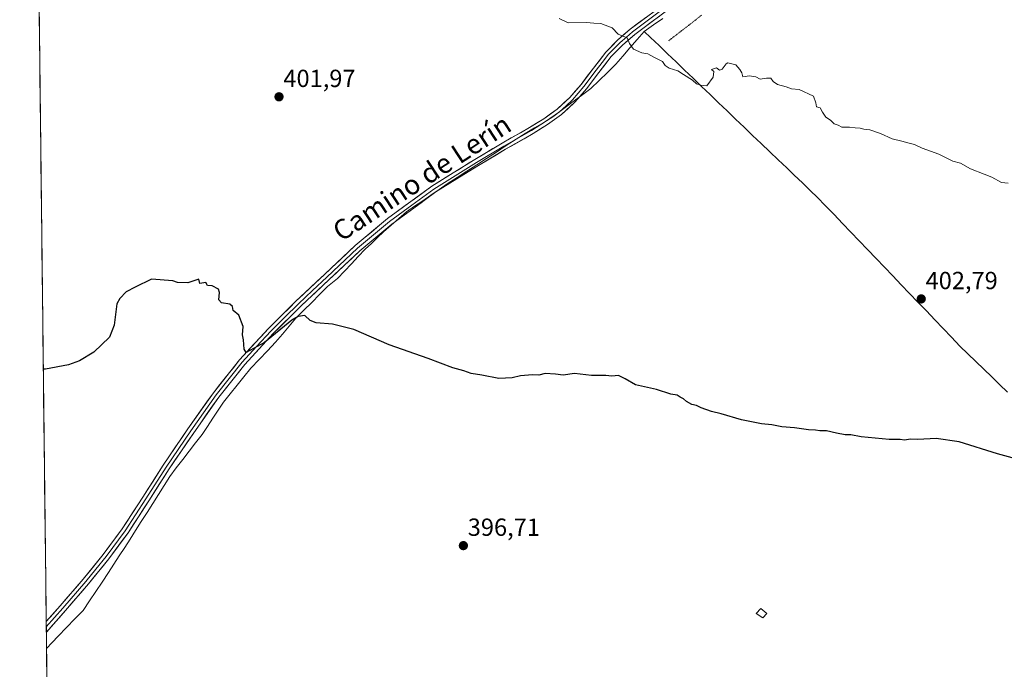
# Model space of a CAD drawing. Units: metres. Extents: x 580560 to 584017, y 4694198 to 4696552.
# Drawn here: x 580572 to 580970, y 4694558 to 4694820 of the extents above; entities that cross this region are included whole.
import ezdxf
from ezdxf.enums import TextEntityAlignment as Align

# ---------------------------------------------------------------- set-up
doc = ezdxf.new("R2010")
doc.units = ezdxf.units.M
doc.header["$MEASUREMENT"] = 0
doc.linetypes.add('TRAZOS2', pattern=[0.375, 0.25, -0.125])
for name, color, linetype, lineweight in [('Carátula', 7, 'Continuous', 5), ('Cultivos herbáceos CxS', 92, 'Continuous', 0), ('Curva de nivel maestra', 36, 'Continuous', 30), ('Curva de nivel normal', 36, 'Continuous', 0), ('Edificación ligera', 1, 'Continuous', 0), ('Edificación ligera Cxs', 1, 'Continuous', 0), ('Layer 0', 7, 'Continuous', 0), ('Municipio', 9, 'Continuous', 13), ('Municipio CxS', 142, 'Continuous', 0), ('Punto de cota en terreno', 7, 'Continuous', 0), ('Rótulo de punto de cota en terreno', 19, 'Continuous', 0), ('Texto cartográfico', 19, 'Continuous', 0), ('Vía pecuaria eje', 92, 'TRAZOS2', 0)]:
    doc.layers.add(name, color=color, linetype=linetype, lineweight=lineweight)
doc.styles.add('Arial', font='txt', dxfattribs={"height": 0.2})

# ---------------------------------------------------------------- blocks, each defined once
blk = doc.blocks.new('*U150')
at = {"layer": 'Cultivos herbáceos CxS', "color": 92, "linetype": 'Continuous', "lineweight": 0}
blk.add_polyline3d([(580583.08, 4694546.17, 398.67), (580572.02, 4695506.21, 396.2)], dxfattribs=at)
blk = doc.blocks.new('*U168')
at = {"layer": 'Curva de nivel normal', "color": 36, "linetype": 'Continuous', "lineweight": 0}
blk.add_polyline3d([(580971.21, 4694753.97, 405), (580968.57, 4694754.33, 405), (580964.7, 4694756.46, 405), (580961.57, 4694757.57, 405), (580956.1, 4694759.82, 405), (580952.04, 4694762.04, 405), (580948.88, 4694762.89, 405), (580943.25, 4694765.65, 405), (580936.55, 4694768.08, 405), (580933.38, 4694769.68, 405), (580931.35, 4694770.12, 405), (580928.33, 4694771, 405), (580924.48, 4694771.9, 405), (580919.69, 4694774.12, 405), (580915.42, 4694775.52, 405), (580913.04, 4694775.8, 405), (580911.52, 4694776.28, 405), (580909.48, 4694776.32, 405), (580907.24, 4694776.68, 405), (580904.14, 4694776.66, 405), (580902.62, 4694777.38, 405), (580901, 4694777.98, 405), (580899.49, 4694779.47, 405), (580897.68, 4694780.66, 405), (580896.24, 4694782.73, 405), (580895.35, 4694784.39, 405), (580893.92, 4694784.77, 405), (580893.59, 4694786.46, 405), (580892.65, 4694789.1, 405), (580886.86, 4694791.86, 405), (580883.74, 4694792.1, 405), (580881.62, 4694792.86, 405), (580878.14, 4694793.85, 405), (580876.36, 4694795.07, 405), (580875.43, 4694796.36, 405), (580873.68, 4694796.48, 405), (580871.15, 4694796.04, 405), (580869.38, 4694797, 405), (580866.82, 4694797.38, 405), (580864.14, 4694796.9, 405), (580863.75, 4694798.51, 405), (580862.85, 4694799.94, 405), (580861.31, 4694801.74, 405), (580858.08, 4694802.56, 405), (580857.35, 4694802.22, 405), (580855.78, 4694800.05, 405), (580854.63, 4694799.67, 405), (580853.45, 4694800.58, 405), (580851.48, 4694799.96, 405), (580852.34, 4694799.1, 405), (580852.08, 4694796.84, 405), (580849.61, 4694793.37, 405), (580847.17, 4694793.6, 405), (580845.43, 4694794.19, 405), (580843.81, 4694795.57, 405), (580840.09, 4694797.85, 405), (580837.86, 4694799.33, 405), (580834.28, 4694800.52, 405), (580832.78, 4694801.58, 405), (580831.63, 4694803.14, 405), (580828.11, 4694804.84, 405), (580825.76, 4694806.26, 405), (580823.31, 4694806.69, 405), (580820, 4694808.18, 405), (580818.29, 4694810.44, 405), (580817.4, 4694812.77, 405), (580813.79, 4694814.22, 405), (580811.26, 4694816.69, 405), (580806.78, 4694818.54, 405), (580803.86, 4694818.62, 405), (580800.94, 4694818.87, 405), (580793.61, 4694818.74, 405), (580789.93, 4694820.52, 405)], dxfattribs=at)
blk = doc.blocks.new('*U174')
at = {"layer": 'Curva de nivel maestra', "color": 36, "linetype": 'Continuous', "lineweight": 30}
blk.add_polyline3d([(580980.86, 4694640.84, 400), (580966.96, 4694644.72, 400), (580951.47, 4694649.56, 400), (580942.15, 4694650.89, 400), (580934.8, 4694650.48, 400), (580931.81, 4694650.55, 400), (580929.46, 4694650.22, 400), (580927.63, 4694650.39, 400), (580923.21, 4694650.5, 400), (580911.95, 4694651.52, 400), (580907.72, 4694652.32, 400), (580905.38, 4694652.36, 400), (580901.91, 4694652.98, 400), (580897.91, 4694654, 400), (580895.18, 4694653.94, 400), (580893.45, 4694654.21, 400), (580890.58, 4694654.34, 400), (580884.94, 4694655.2, 400), (580879.84, 4694655.57, 400), (580875.81, 4694656.4, 400), (580871.64, 4694656.73, 400), (580863.61, 4694658.37, 400), (580855.35, 4694660.81, 400), (580851.45, 4694661.8, 400), (580847.32, 4694663.28, 400), (580845.45, 4694664.21, 400), (580843.51, 4694664.6, 400), (580841.32, 4694665.75, 400), (580840.13, 4694666.89, 400), (580838.77, 4694667.53, 400), (580837.58, 4694668.34, 400), (580834.98, 4694668.74, 400), (580829.28, 4694670.7, 400), (580820.77, 4694672.53, 400), (580816.58, 4694675.01, 400), (580813.85, 4694676.28, 400), (580811.2, 4694675.99, 400), (580808.76, 4694676.31, 400), (580803, 4694676.35, 400), (580796.14, 4694677.16, 400), (580791.47, 4694676.46, 400), (580788.42, 4694676.85, 400), (580784.32, 4694677.08, 400), (580781.68, 4694676.44, 400), (580779.09, 4694676.52, 400), (580774.32, 4694676.23, 400), (580771, 4694675.34, 400), (580765.58, 4694675.15, 400), (580758.67, 4694676.43, 400), (580754.32, 4694677.08, 400), (580751.42, 4694678.18, 400), (580746.98, 4694679.4, 400), (580736.97, 4694683.16, 400), (580721.3, 4694688.71, 400), (580707, 4694694.83, 400), (580698.43, 4694697.1, 400), (580691.8, 4694697.56, 400), (580689.32, 4694698.53, 400), (580687.25, 4694700.53, 400), (580684.45, 4694700.16, 400), (580681.95, 4694698.6, 400), (580670.95, 4694689.58, 400), (580663.48, 4694685.56, 400), (580662.67, 4694686.94, 400), (580662.42, 4694690.7, 400), (580662, 4694692.75, 400), (580662.32, 4694696.06, 400), (580660.56, 4694700.64, 400), (580658.24, 4694702.55, 400), (580658.03, 4694704.18, 400), (580656.92, 4694705.12, 400), (580653.52, 4694705.62, 400), (580652.49, 4694706.9, 400), (580652.71, 4694709.84, 400), (580652.26, 4694711.14, 400), (580649.74, 4694712.48, 400), (580647.86, 4694712.61, 400), (580647.16, 4694713.91, 400), (580644.72, 4694713.47, 400), (580644.43, 4694715.28, 400), (580639.92, 4694713.72, 400), (580635.73, 4694713.91, 400), (580633.81, 4694714.56, 400), (580625.29, 4694715.18, 400), (580618.62, 4694712.02, 400), (580615.09, 4694710.11, 400), (580612.41, 4694707.47, 400), (580611.31, 4694705.24, 400), (580610.18, 4694696.59, 400), (580608.25, 4694691.84, 400), (580601.99, 4694685.78, 400), (580596.14, 4694682.2, 400), (580591.74, 4694680.58, 400), (580582.49, 4694678.88, 400), (580581.55, 4694678.83, 400)], dxfattribs=at)
blk = doc.blocks.new('5PATER')
at = {"layer": 'Carátula', "linetype": 'Continuous', "lineweight": 5}
h = blk.add_hatch(color=250, dxfattribs=at)
edge = h.paths.add_edge_path()
edge.add_ellipse((0, 0.01), major_axis=(-1.33, -1.34), ratio=0.999422, start_angle=0, end_angle=360)

msp = doc.modelspace()

# ---------------------------------------------------------------- linework, layer by layer
at = {"layer": 'Cultivos herbáceos CxS', "color": 92, "linetype": 'Continuous', "lineweight": 0}
msp.add_polyline3d([(580572.02, 4695506.21, 396.2), (580583.08, 4694546.17, 398.67)], dxfattribs=at)
at = {"layer": 'Edificación ligera', "color": 1, "linetype": 'Continuous', "lineweight": 0}
msp.add_polyline3d([(580873.78, 4694580.23, 397.15), (580872.12, 4694578.35, 397.01), (580869.46, 4694580.19, 397.02), (580871.42, 4694582.21, 397.2), (580873.78, 4694580.23, 397.15)], dxfattribs=at)
at = {"layer": 'Edificación ligera Cxs', "color": 1, "linetype": 'Continuous', "lineweight": 0}
msp.add_polyline3d([(580873.78, 4694580.23, 397.15), (580872.12, 4694578.35, 397.01), (580869.46, 4694580.19, 397.02), (580871.42, 4694582.21, 397.2), (580873.78, 4694580.23, 397.15)], close=True, dxfattribs=at)
at = {"layer": 'Layer 0', "linetype": 'Continuous', "lineweight": 0}
for points in [[(580582.72, 4694576.86), (580582.73, 4694576.87), (580588.32, 4694583.28), (580597.63, 4694593.98), (580605.76, 4694604.01), (580613.43, 4694614.39), (580621.78, 4694627.22), (580630.01, 4694640.12), (580639.96, 4694654.82), (580650.24, 4694669.3), (580660.84, 4694682.66), (580672.38, 4694695.22), (580683.61, 4694706.31), (580695.1, 4694717.11), (580707.53, 4694728.79), (580720.57, 4694739.7), (580738.43, 4694752.76), (580747.13, 4694758.18), (580755.84, 4694763.59), (580766.87, 4694770.11), (580777.98, 4694776.52), (580783.66, 4694780.04), (580789.12, 4694783.91), (580794.22, 4694788.65), (580798.81, 4694793.9), (580803.75, 4694800.49), (580808.8, 4694806.98), (580813.53, 4694811.81), (580818.65, 4694816.2), (580835.36, 4694828.74)], [(580836.22, 4694827.61), (580819.54, 4694815.1), (580817.06, 4694812.98), (580814.5, 4694810.78), (580809.87, 4694806.05), (580807.34, 4694802.81), (580804.88, 4694799.63), (580799.91, 4694793.01), (580797.62, 4694790.38), (580795.24, 4694787.66), (580792.69, 4694785.29), (580790.02, 4694782.81), (580784.44, 4694778.86), (580778.71, 4694775.31), (580767.59, 4694768.89), (580756.58, 4694762.38), (580752.22, 4694759.68), (580747.88, 4694756.98), (580743.62, 4694754.33), (580739.27, 4694751.62), (580734.8, 4694748.35), (580730.34, 4694745.09), (580721.45, 4694738.58), (580708.47, 4694727.73), (580696.07, 4694716.08), (580690.34, 4694710.69), (580684.6, 4694705.29), (580679.02, 4694699.78), (580673.4, 4694694.24), (580667.69, 4694688.02), (580661.92, 4694681.74), (580656.62, 4694675.06), (580651.38, 4694668.45), (580641.13, 4694654.01), (580631.2, 4694639.34), (580622.97, 4694626.45), (580618.8, 4694620.04), (580614.6, 4694613.58), (580606.89, 4694603.14), (580602.78, 4694598.08), (580598.72, 4694593.07), (580589.39, 4694582.35), (580582.76, 4694574.74), (580582.75, 4694574.73)], [(580837.07, 4694826.48), (580820.42, 4694813.99), (580815.46, 4694809.75), (580810.93, 4694805.12), (580806, 4694798.77), (580801.01, 4694792.11), (580796.26, 4694786.67), (580790.91, 4694781.71), (580785.22, 4694777.68), (580779.43, 4694774.09), (580768.3, 4694767.67), (580757.31, 4694761.17), (580748.63, 4694755.77), (580740.1, 4694750.47), (580731.18, 4694743.94), (580722.32, 4694737.46), (580709.41, 4694726.66), (580697.04, 4694715.04), (580685.58, 4694704.26), (580674.42, 4694693.25), (580663, 4694680.81), (580652.51, 4694667.6), (580642.29, 4694653.2), (580632.38, 4694638.56), (580624.16, 4694625.68), (580615.77, 4694612.77), (580608.01, 4694602.27), (580599.8, 4694592.15), (580590.46, 4694581.42), (580582.78, 4694572.61), (580582.77, 4694572.6)], [(580582.72, 4694576.86), (580582.75, 4694574.73)], [(580582.75, 4694574.73), (580582.77, 4694572.6)]]:
    msp.add_lwpolyline(points, dxfattribs=at)
msp.add_polyline3d([(580830.41, 4694821.48, 405.52), (580827.08, 4694818.99, 405.42), (580823.75, 4694816.49, 405.3), (580820.42, 4694813.99, 405.15), (580817.94, 4694811.87, 404.98), (580815.46, 4694809.75, 404.84), (580813.2, 4694807.44, 404.71), (580810.93, 4694805.12, 404.58), (580808.47, 4694801.95, 404.45), (580806, 4694798.77, 404.33), (580803.51, 4694795.44, 404.25), (580801.01, 4694792.11, 404.13), (580798.64, 4694789.39, 404.04), (580796.26, 4694786.67, 403.94), (580793.59, 4694784.19, 403.85), (580790.91, 4694781.71, 403.74), (580788.07, 4694779.7, 403.67), (580785.22, 4694777.68, 403.54), (580782.33, 4694775.89, 403.43), (580779.43, 4694774.09, 403.31), (580775.72, 4694771.95, 403.18), (580772.01, 4694769.81, 403.04), (580768.3, 4694767.67, 402.89), (580764.64, 4694765.5, 402.8), (580760.97, 4694763.34, 402.66), (580757.31, 4694761.17, 402.55), (580754.42, 4694759.37, 402.47), (580751.52, 4694757.57, 402.36), (580748.63, 4694755.77, 402.29), (580745.79, 4694754, 402.2), (580742.94, 4694752.24, 402.14), (580740.1, 4694750.47, 402.05), (580737.13, 4694748.29, 401.94), (580734.15, 4694746.12, 401.85), (580731.18, 4694743.94, 401.77), (580728.23, 4694741.78, 401.68), (580725.27, 4694739.62, 401.59), (580722.32, 4694737.46, 401.5), (580719.09, 4694734.76, 401.39), (580715.87, 4694732.06, 401.27), (580712.64, 4694729.36, 401.18), (580709.41, 4694726.66, 401.11), (580706.32, 4694723.76, 401.05), (580703.23, 4694720.85, 400.99), (580700.13, 4694717.95, 400.9), (580697.04, 4694715.04, 400.8), (580694.18, 4694712.35, 400.68), (580691.31, 4694709.65, 400.5), (580688.45, 4694706.96, 400.37), (580685.58, 4694704.26, 400.2), (580682.79, 4694701.51, 400.16), (580680, 4694698.76, 400.05), (580677.21, 4694696, 400.02), (580674.42, 4694693.25, 399.94), (580671.57, 4694690.14, 399.88), (580668.71, 4694687.03, 399.83), (580665.86, 4694683.92, 399.81), (580663, 4694680.81, 399.76), (580660.38, 4694677.51, 399.75), (580657.76, 4694674.21, 399.65), (580655.13, 4694670.9, 399.56), (580652.51, 4694667.6, 399.57), (580649.96, 4694664, 399.44), (580647.4, 4694660.4, 399.37), (580644.85, 4694656.8, 399.29), (580642.29, 4694653.2, 399.44), (580639.81, 4694649.54, 399.3), (580637.34, 4694645.88, 399.33), (580634.86, 4694642.22, 399.27), (580632.38, 4694638.56, 399.29), (580630.33, 4694635.34, 399.19), (580628.27, 4694632.12, 399.18), (580626.22, 4694628.9, 399.15), (580624.16, 4694625.68, 399.1), (580622.06, 4694622.45, 399.14), (580619.97, 4694619.23, 399.04), (580617.87, 4694616, 399.08), (580615.77, 4694612.77, 399.09), (580613.18, 4694609.27, 399.09), (580610.6, 4694605.77, 399.07), (580608.01, 4694602.27, 399.04), (580605.27, 4694598.9, 398.99), (580602.54, 4694595.52, 398.95), (580599.8, 4694592.15, 398.9), (580596.69, 4694588.57, 398.95), (580593.57, 4694585, 398.87), (580590.46, 4694581.42, 398.86), (580587.9, 4694578.48, 398.87), (580585.34, 4694575.55, 398.87), (580582.78, 4694572.61, 398.89), (580582.77, 4694572.6, 398.9), (580582.72, 4694576.86, 398.89), (580582.73, 4694576.87, 398.89), (580585.53, 4694580.08, 398.9), (580588.32, 4694583.28, 398.89), (580591.42, 4694586.85, 398.91), (580594.53, 4694590.41, 398.92), (580597.63, 4694593.98, 398.95), (580600.34, 4694597.32, 398.98), (580603.05, 4694600.67, 399), (580605.76, 4694604.01, 399.05), (580608.32, 4694607.47, 399.05), (580610.87, 4694610.93, 399.05), (580613.43, 4694614.39, 399.05), (580615.52, 4694617.6, 399.11), (580617.61, 4694620.81, 399.11), (580619.69, 4694624.01, 399.18), (580621.78, 4694627.22, 399.2), (580623.84, 4694630.45, 399.22), (580625.9, 4694633.67, 399.33), (580627.95, 4694636.9, 399.3), (580630.01, 4694640.12, 399.34), (580632.5, 4694643.8, 399.35), (580634.99, 4694647.47, 399.4), (580637.47, 4694651.15, 399.4), (580639.96, 4694654.82, 399.46), (580642.53, 4694658.44, 399.39), (580645.1, 4694662.06, 399.5), (580647.67, 4694665.68, 399.6), (580650.24, 4694669.3, 399.71), (580652.89, 4694672.64, 399.75), (580655.54, 4694675.98, 399.81), (580658.19, 4694679.32, 399.87), (580660.84, 4694682.66, 399.89), (580663.73, 4694685.8, 399.9), (580666.61, 4694688.94, 400.06), (580669.5, 4694692.08, 400.07), (580672.38, 4694695.22, 400.18), (580675.19, 4694697.99, 400.27), (580678, 4694700.77, 400.28), (580680.8, 4694703.54, 400.41), (580683.61, 4694706.31, 400.41), (580686.48, 4694709.01, 400.54), (580689.36, 4694711.71, 400.6), (580692.23, 4694714.41, 400.7), (580695.1, 4694717.11, 400.79), (580698.21, 4694720.03, 400.89), (580701.32, 4694722.95, 400.98), (580704.42, 4694725.87, 401.04), (580707.53, 4694728.79, 401.14), (580710.79, 4694731.52, 401.24), (580714.05, 4694734.25, 401.34), (580717.31, 4694736.97, 401.49), (580720.57, 4694739.7, 401.58), (580724.14, 4694742.31, 401.7), (580727.71, 4694744.92, 401.81), (580731.29, 4694747.54, 401.9), (580734.86, 4694750.15, 402.01), (580738.43, 4694752.76, 402.16), (580741.33, 4694754.57, 402.23), (580744.23, 4694756.37, 402.3), (580747.13, 4694758.18, 402.39), (580750.03, 4694759.98, 402.47), (580752.94, 4694761.79, 402.58), (580755.84, 4694763.59, 402.64), (580759.52, 4694765.76, 402.8), (580763.19, 4694767.94, 402.92), (580766.87, 4694770.11, 403.01), (580770.57, 4694772.25, 403.14), (580774.28, 4694774.38, 403.25), (580777.98, 4694776.52, 403.4), (580780.82, 4694778.28, 403.48), (580783.66, 4694780.04, 403.61), (580786.39, 4694781.98, 403.78), (580789.12, 4694783.91, 403.84), (580791.67, 4694786.28, 403.96), (580794.22, 4694788.65, 404.05), (580796.52, 4694791.28, 404.15), (580798.81, 4694793.9, 404.25), (580801.28, 4694797.2, 404.37), (580803.75, 4694800.49, 404.44), (580806.28, 4694803.74, 404.5), (580808.8, 4694806.98, 404.65), (580811.17, 4694809.4, 404.74), (580813.53, 4694811.81, 404.88), (580816.09, 4694814.01, 404.97), (580818.65, 4694816.2, 405.16), (580821.99, 4694818.71, 405.32), (580825.33, 4694821.22, 405.44)], dxfattribs=at)
at = {"layer": 'Municipio', "color": 9, "linetype": 'Continuous', "lineweight": 13}
for points in [[(580831.75, 4694820.58, 405.47), (580828.02, 4694817.93, 405.37), (580824.29, 4694815.29, 405.27)], [(580831.75, 4694820.58, 405.47), (580828.02, 4694817.93, 405.37), (580824.29, 4694815.29, 405.27)], [(580824.29, 4694815.29, 405.27), (580821.4, 4694811.97, 405.13), (580818.51, 4694808.66, 404.92), (580815.63, 4694805.35, 404.69), (580812.74, 4694802.03, 404.51), (580809.39, 4694798.76, 404.36), (580806.03, 4694795.5, 404.24), (580802.68, 4694792.23, 404.13), (580798.87, 4694789.38, 404.04), (580795.05, 4694786.54, 403.95), (580791.24, 4694783.69, 403.78), (580787.42, 4694780.84, 403.72), (580783.7, 4694778.56, 403.53), (580779.97, 4694776.29, 403.41), (580776.25, 4694774.02, 403.25), (580772.52, 4694771.74, 403.12), (580768.55, 4694769.16, 402.96), (580764.58, 4694766.58, 402.84), (580760.61, 4694764, 402.69), (580756.64, 4694761.43, 402.55), (580752.67, 4694758.85, 402.42), (580748.7, 4694756.27, 402.31), (580744.73, 4694753.69, 402.19), (580741.42, 4694751.43, 402.1), (580738.12, 4694749.18, 401.98), (580734.81, 4694746.92, 401.88), (580731.51, 4694744.67, 401.79), (580728.2, 4694742.41, 401.71), (580725.14, 4694739.74, 401.59), (580722.07, 4694737.07, 401.48), (580719.01, 4694734.4, 401.37), (580716.54, 4694732.04, 401.27), (580714.06, 4694729.67, 401.19), (580711.59, 4694727.31, 401.12), (580708.79, 4694724.35, 401.06), (580706, 4694721.38, 401.02), (580703.21, 4694718.42, 400.96), (580700.41, 4694715.46, 400.86), (580698.39, 4694713.84, 400.8), (580696.37, 4694712.22, 400.72), (580693.17, 4694709.03, 400.51), (580689.96, 4694705.84, 400.29), (580686.75, 4694702.65, 400.05), (580683.55, 4694699.46, 399.97), (580680.83, 4694696.24, 399.85), (580678.12, 4694693.03, 399.75), (580675.4, 4694689.81, 399.68), (580672.05, 4694686.29, 399.6), (580668.69, 4694682.77, 399.59), (580665.34, 4694679.25, 399.51), (580662.58, 4694675.81, 399.49), (580659.83, 4694672.37, 399.4), (580657.08, 4694668.93, 399.29), (580654.32, 4694665.49, 399.32), (580652.17, 4694662.25, 399.24), (580650.01, 4694659.01, 399.18), (580647.86, 4694655.77, 399.14), (580645.7, 4694652.53, 399.14), (580643.09, 4694649.14, 399.16), (580640.49, 4694645.75, 399.15), (580637.88, 4694642.35, 399.18), (580635.28, 4694638.96, 399.1), (580632.67, 4694635.57, 399.12), (580630.36, 4694631.91, 399.07), (580628.05, 4694628.26, 399.07), (580625.75, 4694624.61, 399), (580623.44, 4694620.95, 399.02), (580621.13, 4694617.29, 398.97), (580618.82, 4694613.64, 399.04), (580616.62, 4694610.25, 399.08), (580614.42, 4694606.86, 399.07), (580612.23, 4694603.48, 399.05), (580610.03, 4694600.09, 398.96), (580607.83, 4694596.7, 398.85), (580605.27, 4694592.88, 398.73), (580602.71, 4694589.06, 398.59), (580600.15, 4694585.25, 398.51), (580597.59, 4694581.43, 398.49), (580594.24, 4694577.95, 398.49), (580590.88, 4694574.47, 398.6), (580587.53, 4694570.99, 398.71), (580585.19, 4694568.48, 398.78), (580582.85, 4694565.96, 398.83)], [(580824.29, 4694815.29, 405.27), (580821.4, 4694811.97, 405.13), (580818.51, 4694808.66, 404.92), (580815.63, 4694805.35, 404.69), (580812.74, 4694802.03, 404.51), (580809.39, 4694798.76, 404.36), (580806.03, 4694795.5, 404.24), (580802.68, 4694792.23, 404.13), (580798.87, 4694789.38, 404.04), (580795.05, 4694786.54, 403.95), (580791.24, 4694783.69, 403.78), (580787.42, 4694780.84, 403.72), (580783.7, 4694778.56, 403.53), (580779.97, 4694776.29, 403.41), (580776.25, 4694774.02, 403.25), (580772.52, 4694771.74, 403.12), (580768.55, 4694769.16, 402.96), (580764.58, 4694766.58, 402.84), (580760.61, 4694764, 402.69), (580756.64, 4694761.43, 402.55), (580752.67, 4694758.85, 402.42), (580748.7, 4694756.27, 402.31), (580744.73, 4694753.69, 402.19), (580741.42, 4694751.43, 402.1), (580738.12, 4694749.18, 401.98), (580734.81, 4694746.92, 401.88), (580731.51, 4694744.67, 401.79), (580728.2, 4694742.41, 401.71), (580725.14, 4694739.74, 401.59), (580722.07, 4694737.07, 401.48), (580719.01, 4694734.4, 401.37), (580716.54, 4694732.04, 401.27), (580714.06, 4694729.67, 401.19), (580711.59, 4694727.31, 401.12), (580708.79, 4694724.35, 401.06), (580706, 4694721.38, 401.02), (580703.21, 4694718.42, 400.96), (580700.41, 4694715.46, 400.86), (580698.39, 4694713.84, 400.8), (580696.37, 4694712.22, 400.72), (580693.17, 4694709.03, 400.51), (580689.96, 4694705.84, 400.29), (580686.75, 4694702.65, 400.05), (580683.55, 4694699.46, 399.97), (580680.83, 4694696.24, 399.85), (580678.12, 4694693.03, 399.75), (580675.4, 4694689.81, 399.68), (580672.05, 4694686.29, 399.6), (580668.69, 4694682.77, 399.59), (580665.34, 4694679.25, 399.51), (580662.58, 4694675.81, 399.49), (580659.83, 4694672.37, 399.4), (580657.08, 4694668.93, 399.29), (580654.32, 4694665.49, 399.32), (580652.17, 4694662.25, 399.24), (580650.01, 4694659.01, 399.18), (580647.86, 4694655.77, 399.14), (580645.7, 4694652.53, 399.14), (580643.09, 4694649.14, 399.16), (580640.49, 4694645.75, 399.15), (580637.88, 4694642.35, 399.18), (580635.28, 4694638.96, 399.1), (580632.67, 4694635.57, 399.12), (580630.36, 4694631.91, 399.07), (580628.05, 4694628.26, 399.07), (580625.75, 4694624.61, 399), (580623.44, 4694620.95, 399.02), (580621.13, 4694617.29, 398.97), (580618.82, 4694613.64, 399.04), (580616.62, 4694610.25, 399.08), (580614.42, 4694606.86, 399.07), (580612.23, 4694603.48, 399.05), (580610.03, 4694600.09, 398.96), (580607.83, 4694596.7, 398.85), (580605.27, 4694592.88, 398.73), (580602.71, 4694589.06, 398.59), (580600.15, 4694585.25, 398.51), (580597.59, 4694581.43, 398.49), (580594.24, 4694577.95, 398.49), (580590.88, 4694574.47, 398.6), (580587.53, 4694570.99, 398.71), (580585.19, 4694568.48, 398.78), (580582.85, 4694565.96, 398.83)], [(580824.29, 4694815.29, 405.27), (580826.81, 4694812.87, 405.22), (580830.25, 4694809.57, 405.09), (580833.69, 4694806.28, 405.03), (580837.12, 4694802.98, 405.03), (580840.56, 4694799.68, 404.99), (580844, 4694796.39, 404.95), (580847.44, 4694793.09, 404.93), (580850.87, 4694789.79, 404.77), (580854.31, 4694786.5, 404.72), (580857.75, 4694783.2, 404.67), (580861.19, 4694779.91, 404.59), (580864.62, 4694776.61, 404.55), (580868.06, 4694773.31, 404.47), (580871.5, 4694770.02, 404.37), (580874.94, 4694766.72, 404.36), (580878.37, 4694763.42, 404.33), (580881.81, 4694760.13, 404.3), (580885.25, 4694756.83, 404.31), (580886.01, 4694756.11, 404.32), (580888.72, 4694753.53, 404.23), (580891.44, 4694750.95, 404.15), (580894.15, 4694748.37, 404.04), (580897.54, 4694744.83, 403.96), (580900.93, 4694741.29, 403.88), (580904.33, 4694737.76, 403.77), (580907.72, 4694734.22, 403.68), (580911.11, 4694730.68, 403.56), (580914.5, 4694727.14, 403.44), (580917.89, 4694723.6, 403.33), (580921.28, 4694720.06, 403.2), (580924.68, 4694716.53, 403.1), (580928.07, 4694712.99, 403), (580931.46, 4694709.45, 402.9), (580934.85, 4694705.91, 402.79), (580938.24, 4694702.37, 402.71), (580941.63, 4694698.83, 402.65), (580945.03, 4694695.3, 402.58), (580948.42, 4694691.76, 402.55), (580951.81, 4694688.22, 402.48), (580955.01, 4694685.12, 402.43), (580958.21, 4694682.02, 402.3), (580961.41, 4694678.92, 402.29), (580964.61, 4694675.82, 401.95), (580967.8, 4694672.73, 401.76), (580971, 4694669.63, 401.67)], [(580824.29, 4694815.29, 405.27), (580826.81, 4694812.87, 405.22), (580830.25, 4694809.57, 405.09), (580833.69, 4694806.28, 405.03), (580837.12, 4694802.98, 405.03), (580840.56, 4694799.68, 404.99), (580844, 4694796.39, 404.95), (580847.44, 4694793.09, 404.93), (580850.87, 4694789.79, 404.77), (580854.31, 4694786.5, 404.72), (580857.75, 4694783.2, 404.67), (580861.19, 4694779.91, 404.59), (580864.62, 4694776.61, 404.55), (580868.06, 4694773.31, 404.47), (580871.5, 4694770.02, 404.37), (580874.94, 4694766.72, 404.36), (580878.37, 4694763.42, 404.33), (580881.81, 4694760.13, 404.3), (580885.25, 4694756.83, 404.31), (580886.01, 4694756.11, 404.32), (580888.72, 4694753.53, 404.23), (580891.44, 4694750.95, 404.15), (580894.15, 4694748.37, 404.04), (580897.54, 4694744.83, 403.96), (580900.93, 4694741.29, 403.88), (580904.33, 4694737.76, 403.77), (580907.72, 4694734.22, 403.68), (580911.11, 4694730.68, 403.56), (580914.5, 4694727.14, 403.44), (580917.89, 4694723.6, 403.33), (580921.28, 4694720.06, 403.2), (580924.68, 4694716.53, 403.1), (580928.07, 4694712.99, 403), (580931.46, 4694709.45, 402.9), (580934.85, 4694705.91, 402.79), (580938.24, 4694702.37, 402.71), (580941.63, 4694698.83, 402.65), (580945.03, 4694695.3, 402.58), (580948.42, 4694691.76, 402.55), (580951.81, 4694688.22, 402.48), (580955.01, 4694685.12, 402.43), (580958.21, 4694682.02, 402.3), (580961.41, 4694678.92, 402.29), (580964.61, 4694675.82, 401.95), (580967.8, 4694672.73, 401.76), (580971, 4694669.63, 401.67)]]:
    msp.add_polyline3d(points, dxfattribs=at)
at = {"layer": 'Municipio CxS', "color": 142, "linetype": 'Continuous', "lineweight": 0}
for points in [[(580831.75, 4694820.58, 405.47), (580828.02, 4694817.93, 405.37), (580824.29, 4694815.29, 405.27), (580821.4, 4694811.97, 405.13), (580818.51, 4694808.66, 404.92), (580815.63, 4694805.35, 404.69), (580812.74, 4694802.03, 404.51), (580809.39, 4694798.76, 404.36), (580806.03, 4694795.5, 404.24), (580802.68, 4694792.23, 404.13), (580798.87, 4694789.38, 404.04), (580795.05, 4694786.54, 403.95), (580791.24, 4694783.69, 403.78), (580787.42, 4694780.84, 403.72), (580783.7, 4694778.56, 403.53), (580779.97, 4694776.29, 403.41), (580776.25, 4694774.02, 403.25), (580772.52, 4694771.74, 403.12), (580768.55, 4694769.16, 402.96), (580764.58, 4694766.58, 402.84), (580760.61, 4694764, 402.69), (580756.64, 4694761.43, 402.55), (580752.67, 4694758.85, 402.42), (580748.7, 4694756.27, 402.31), (580744.73, 4694753.69, 402.19), (580741.42, 4694751.43, 402.1), (580738.12, 4694749.18, 401.98), (580734.81, 4694746.92, 401.88), (580731.51, 4694744.67, 401.79), (580728.2, 4694742.41, 401.71), (580725.14, 4694739.74, 401.59), (580722.07, 4694737.07, 401.48), (580719.01, 4694734.4, 401.37), (580716.54, 4694732.04, 401.27), (580714.06, 4694729.67, 401.19), (580711.59, 4694727.31, 401.12), (580708.79, 4694724.35, 401.06), (580706, 4694721.38, 401.02), (580703.21, 4694718.42, 400.96), (580700.41, 4694715.46, 400.86), (580698.39, 4694713.84, 400.8), (580696.37, 4694712.22, 400.72), (580693.17, 4694709.03, 400.51), (580689.96, 4694705.84, 400.29), (580686.75, 4694702.65, 400.05), (580683.55, 4694699.46, 399.97), (580680.83, 4694696.24, 399.85), (580678.12, 4694693.03, 399.75), (580675.4, 4694689.81, 399.68), (580672.05, 4694686.29, 399.6), (580668.69, 4694682.77, 399.59), (580665.34, 4694679.25, 399.51), (580662.58, 4694675.81, 399.49), (580659.83, 4694672.37, 399.4), (580657.08, 4694668.93, 399.29), (580654.32, 4694665.49, 399.32), (580652.17, 4694662.25, 399.24), (580650.01, 4694659.01, 399.18), (580647.86, 4694655.77, 399.14), (580645.7, 4694652.53, 399.14), (580643.09, 4694649.14, 399.16), (580640.49, 4694645.75, 399.15), (580637.88, 4694642.35, 399.18), (580635.28, 4694638.96, 399.1), (580632.67, 4694635.57, 399.12), (580630.36, 4694631.91, 399.07), (580628.05, 4694628.26, 399.07), (580625.75, 4694624.61, 399), (580623.44, 4694620.95, 399.02), (580621.13, 4694617.29, 398.97), (580618.82, 4694613.64, 399.04), (580616.62, 4694610.25, 399.08), (580614.42, 4694606.86, 399.07), (580612.23, 4694603.48, 399.05), (580610.03, 4694600.09, 398.96), (580607.83, 4694596.7, 398.85), (580605.27, 4694592.88, 398.73), (580602.71, 4694589.06, 398.59), (580600.15, 4694585.25, 398.51), (580597.59, 4694581.43, 398.49), (580594.24, 4694577.95, 398.49), (580590.88, 4694574.47, 398.6), (580587.53, 4694570.99, 398.71), (580585.19, 4694568.48, 398.78), (580582.85, 4694565.96, 398.83), (580582.85, 4694565.96, 398.83), (580582.79, 4694570.94, 398.89), (580582.74, 4694575.92, 398.89), (580582.68, 4694580.9, 398.86), (580582.62, 4694585.88, 398.81), (580582.56, 4694590.85, 398.77), (580582.51, 4694595.83, 398.78), (580582.45, 4694600.81, 398.79), (580582.39, 4694605.79, 398.79), (580582.33, 4694610.77, 398.79), (580582.28, 4694615.75, 398.82), (580582.22, 4694620.73, 398.86), (580582.16, 4694625.7, 398.9), (580582.1, 4694630.68, 398.98), (580582.05, 4694635.66, 399.09), (580581.99, 4694640.64, 399.21), (580581.93, 4694645.62, 399.31), (580581.87, 4694650.6, 399.4), (580581.82, 4694655.58, 399.47), (580581.76, 4694660.55, 399.54), (580581.7, 4694665.53, 399.61), (580581.65, 4694670.51, 399.72), (580581.59, 4694675.49, 399.86), (580581.53, 4694680.47, 400.05), (580581.47, 4694685.45, 400.28), (580581.42, 4694690.43, 400.5), (580581.36, 4694695.4, 400.69), (580581.3, 4694700.38, 400.83), (580581.24, 4694705.36, 400.93), (580581.19, 4694710.34, 401.02), (580581.13, 4694715.32, 401.09), (580581.07, 4694720.3, 401.09), (580581.01, 4694725.27, 401.01), (580580.96, 4694730.25, 400.9), (580580.9, 4694735.23, 400.84), (580580.84, 4694740.21, 400.83), (580580.79, 4694745.19, 400.86), (580580.73, 4694750.17, 400.91), (580580.67, 4694755.15, 400.96), (580580.61, 4694760.12, 401), (580580.56, 4694765.1, 401.04), (580580.5, 4694770.08, 401.04), (580580.44, 4694775.06, 401.03), (580580.38, 4694780.04, 401.03), (580580.33, 4694785.02, 401.06), (580580.27, 4694790, 401.09), (580580.21, 4694794.97, 401.12), (580580.15, 4694799.95, 401.17), (580580.1, 4694804.93, 401.28), (580580.04, 4694809.91, 401.43), (580579.98, 4694814.89, 401.6), (580579.92, 4694819.87, 401.8), (580579.87, 4694824.85, 401.91)], [(580971, 4694669.63, 401.67), (580967.8, 4694672.73, 401.76), (580964.61, 4694675.82, 401.95), (580961.41, 4694678.92, 402.29), (580958.21, 4694682.02, 402.3), (580955.01, 4694685.12, 402.43), (580951.81, 4694688.22, 402.48), (580948.42, 4694691.76, 402.55), (580945.03, 4694695.3, 402.58), (580941.63, 4694698.83, 402.65), (580938.24, 4694702.37, 402.71), (580934.85, 4694705.91, 402.79), (580931.46, 4694709.45, 402.9), (580928.07, 4694712.99, 403), (580924.68, 4694716.53, 403.1), (580921.28, 4694720.06, 403.2), (580917.89, 4694723.6, 403.33), (580914.5, 4694727.14, 403.44), (580911.11, 4694730.68, 403.56), (580907.72, 4694734.22, 403.68), (580904.33, 4694737.76, 403.77), (580900.93, 4694741.29, 403.88), (580897.54, 4694744.83, 403.96), (580894.15, 4694748.37, 404.04), (580891.44, 4694750.95, 404.15), (580888.72, 4694753.53, 404.23), (580886.01, 4694756.11, 404.32), (580885.25, 4694756.83, 404.31), (580881.81, 4694760.13, 404.3), (580878.37, 4694763.42, 404.33), (580874.94, 4694766.72, 404.36), (580871.5, 4694770.02, 404.37), (580868.06, 4694773.31, 404.47), (580864.62, 4694776.61, 404.55), (580861.19, 4694779.91, 404.59), (580857.75, 4694783.2, 404.67), (580854.31, 4694786.5, 404.72), (580850.87, 4694789.79, 404.77), (580847.44, 4694793.09, 404.93), (580844, 4694796.39, 404.95), (580840.56, 4694799.68, 404.99), (580837.12, 4694802.98, 405.03), (580833.69, 4694806.28, 405.03), (580830.25, 4694809.57, 405.09), (580826.81, 4694812.87, 405.22), (580824.29, 4694815.29, 405.27), (580828.02, 4694817.93, 405.37), (580831.75, 4694820.58, 405.47)], [(580582.96, 4694556.02, 398.54), (580582.91, 4694560.99, 398.69), (580582.85, 4694565.96, 398.83), (580585.19, 4694568.48, 398.78), (580587.53, 4694570.99, 398.71), (580590.88, 4694574.47, 398.6), (580594.24, 4694577.95, 398.49), (580597.59, 4694581.43, 398.49), (580600.15, 4694585.25, 398.51), (580602.71, 4694589.06, 398.59), (580605.27, 4694592.88, 398.73), (580607.83, 4694596.7, 398.85), (580610.03, 4694600.09, 398.96), (580612.23, 4694603.48, 399.05), (580614.42, 4694606.86, 399.07), (580616.62, 4694610.25, 399.08), (580618.82, 4694613.64, 399.04), (580621.13, 4694617.29, 398.97), (580623.44, 4694620.95, 399.02), (580625.75, 4694624.61, 399), (580628.05, 4694628.26, 399.07), (580630.36, 4694631.91, 399.07), (580632.67, 4694635.57, 399.12), (580635.28, 4694638.96, 399.1), (580637.88, 4694642.35, 399.18), (580640.49, 4694645.75, 399.15), (580643.09, 4694649.14, 399.16), (580645.7, 4694652.53, 399.14), (580647.86, 4694655.77, 399.14), (580650.01, 4694659.01, 399.18), (580652.17, 4694662.25, 399.24), (580654.32, 4694665.49, 399.32), (580657.08, 4694668.93, 399.29), (580659.83, 4694672.37, 399.4), (580662.58, 4694675.81, 399.49), (580665.34, 4694679.25, 399.51), (580668.69, 4694682.77, 399.59), (580672.05, 4694686.29, 399.6), (580675.4, 4694689.81, 399.68), (580678.12, 4694693.03, 399.75), (580680.83, 4694696.24, 399.85), (580683.55, 4694699.46, 399.97), (580686.75, 4694702.65, 400.05), (580689.96, 4694705.84, 400.29), (580693.17, 4694709.03, 400.51), (580696.37, 4694712.22, 400.72), (580698.39, 4694713.84, 400.8), (580700.41, 4694715.46, 400.86), (580703.21, 4694718.42, 400.96), (580706, 4694721.38, 401.02), (580708.79, 4694724.35, 401.06), (580711.59, 4694727.31, 401.12), (580714.06, 4694729.67, 401.19), (580716.54, 4694732.04, 401.27), (580719.01, 4694734.4, 401.37), (580722.07, 4694737.07, 401.48), (580725.14, 4694739.74, 401.59), (580728.2, 4694742.41, 401.71), (580731.51, 4694744.67, 401.79), (580734.81, 4694746.92, 401.88), (580738.12, 4694749.18, 401.98), (580741.42, 4694751.43, 402.1), (580744.73, 4694753.69, 402.19), (580748.7, 4694756.27, 402.31), (580752.67, 4694758.85, 402.42), (580756.64, 4694761.43, 402.55), (580760.61, 4694764, 402.69), (580764.58, 4694766.58, 402.84), (580768.55, 4694769.16, 402.96), (580772.52, 4694771.74, 403.12), (580776.25, 4694774.02, 403.25), (580779.97, 4694776.29, 403.41), (580783.7, 4694778.56, 403.53), (580787.42, 4694780.84, 403.72), (580791.24, 4694783.69, 403.78), (580795.05, 4694786.54, 403.95), (580798.87, 4694789.38, 404.04), (580802.68, 4694792.23, 404.13), (580806.03, 4694795.5, 404.24), (580809.39, 4694798.76, 404.36), (580812.74, 4694802.03, 404.51), (580815.63, 4694805.35, 404.69), (580818.51, 4694808.66, 404.92), (580821.4, 4694811.97, 405.13), (580824.29, 4694815.29, 405.27), (580826.81, 4694812.87, 405.22), (580830.25, 4694809.57, 405.09), (580833.69, 4694806.28, 405.03), (580837.12, 4694802.98, 405.03), (580840.56, 4694799.68, 404.99), (580844, 4694796.39, 404.95), (580847.44, 4694793.09, 404.93), (580850.87, 4694789.79, 404.77), (580854.31, 4694786.5, 404.72), (580857.75, 4694783.2, 404.67), (580861.19, 4694779.91, 404.59), (580864.62, 4694776.61, 404.55), (580868.06, 4694773.31, 404.47), (580871.5, 4694770.02, 404.37), (580874.94, 4694766.72, 404.36), (580878.37, 4694763.42, 404.33), (580881.81, 4694760.13, 404.3), (580885.25, 4694756.83, 404.31), (580886.01, 4694756.11, 404.32), (580888.72, 4694753.53, 404.23), (580891.44, 4694750.95, 404.15), (580894.15, 4694748.37, 404.04), (580897.54, 4694744.83, 403.96), (580900.93, 4694741.29, 403.88), (580904.33, 4694737.76, 403.77), (580907.72, 4694734.22, 403.68), (580911.11, 4694730.68, 403.56), (580914.5, 4694727.14, 403.44), (580917.89, 4694723.6, 403.33), (580921.28, 4694720.06, 403.2), (580924.68, 4694716.53, 403.1), (580928.07, 4694712.99, 403), (580931.46, 4694709.45, 402.9), (580934.85, 4694705.91, 402.79), (580938.24, 4694702.37, 402.71), (580941.63, 4694698.83, 402.65), (580945.03, 4694695.3, 402.58), (580948.42, 4694691.76, 402.55), (580951.81, 4694688.22, 402.48), (580955.01, 4694685.12, 402.43), (580958.21, 4694682.02, 402.3), (580961.41, 4694678.92, 402.29), (580964.61, 4694675.82, 401.95), (580967.8, 4694672.73, 401.76), (580971, 4694669.63, 401.67)]]:
    msp.add_polyline3d(points, dxfattribs=at)
at = {"layer": 'Vía pecuaria eje', "color": 92, "linetype": 'TRAZOS2', "lineweight": 0}
msp.add_polyline3d([(580847.48, 4694821.92, 405.51), (580843.9, 4694819.05, 405.43), (580840.61, 4694816.52, 405.33), (580837.32, 4694813.98, 405.24), (580834.03, 4694811.45, 405.15)], dxfattribs=at)

# ---------------------------------------------------------------- block references
at = {"layer": 'Cultivos herbáceos CxS', "color": 92, "linetype": 'Continuous', "lineweight": 0}
msp.add_blockref('*U150', (0, 0), dxfattribs=at)
at = {"layer": 'Curva de nivel maestra', "color": 36, "linetype": 'Continuous', "lineweight": 30}
msp.add_blockref('*U174', (0, 0), dxfattribs=at)
at = {"layer": 'Curva de nivel normal', "color": 36, "linetype": 'Continuous', "lineweight": 0}
msp.add_blockref('*U168', (0, 0), dxfattribs=at)
at = {"layer": 'Punto de cota en terreno', "linetype": 'Continuous', "lineweight": 0}
for p in [(580676.76, 4694788.88, 401.97), (580936.16, 4694707.23, 402.79), (580751.23, 4694607.58, 396.71)]:
    msp.add_blockref('5PATER', p, dxfattribs=at)

# ---------------------------------------------------------------- texts
at = {"layer": 'Rótulo de punto de cota en terreno', "color": 19, "linetype": 'Continuous', "lineweight": 0, "style": 'Arial'}
for s, p in [('401,97', (580678.52, 4694790.64)), ('402,79', (580937.92, 4694708.99)), ('396,71', (580752.99, 4694609.34))]:
    msp.add_text(s, height=7, dxfattribs=at).set_placement(p, align=Align.BOTTOM_LEFT)
at = {"layer": 'Texto cartográfico', "color": 19, "linetype": 'Continuous', "lineweight": 0, "style": 'Arial'}
msp.add_text('Camino de Lerín', height=8, rotation=33.1831, dxfattribs=at).set_placement((580734.44, 4694756.22), align=Align.MIDDLE_CENTER)

doc.saveas('drawing.dxf')
